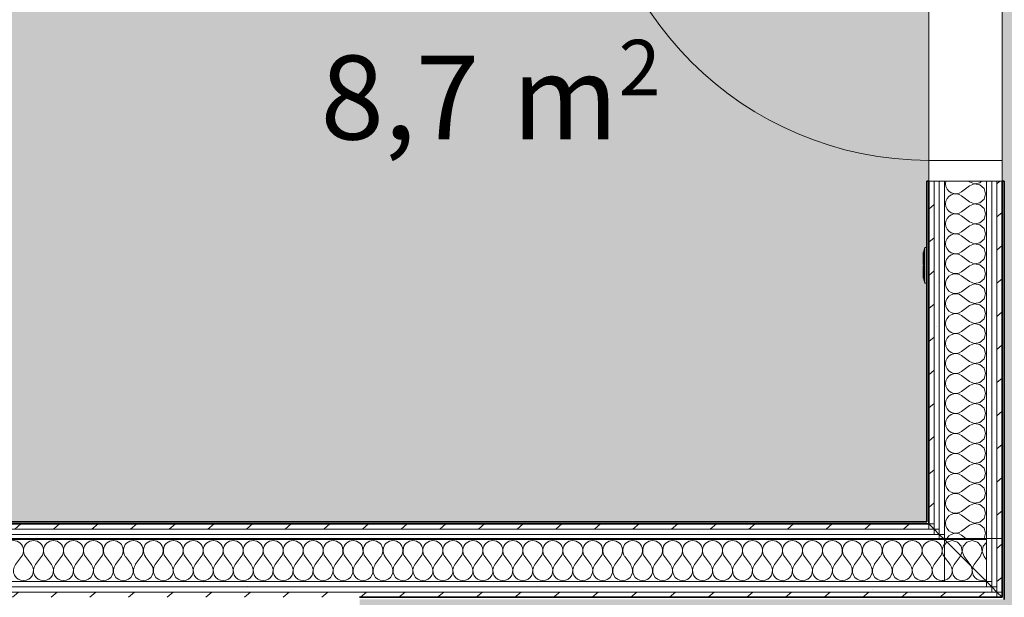
# Model space of a CAD drawing. Units: millimetres. Extents: x -2534 to 48816, y -10621 to 45709.
# Drawn here: x 24796 to 27144, y 13125 to 14502 of the extents above; entities that cross this region are included whole.
import ezdxf

# ---------------------------------------------------------------- set-up
doc = ezdxf.new("R2010")
doc.units = ezdxf.units.MM
for name, color, linetype, lineweight in [('0-1', 7, 'Continuous', 5), ('_KUU_pindala_tekst', 7, 'Continuous', 9), ('_KUU_seinad_sise', 7, 'Continuous', 9), ('A-DOOR', 7, 'Continuous', 9), ('A-DOOR-FRAM', 7, 'Continuous', 18), ('A-FLOR', 7, 'Continuous', 9), ('A-WALL-2', 7, 'Continuous', 35), ('AR-5-02 2_ KORRUSE PLAAN_dwg-1', 7, 'Continuous', 9), ('E-ELEC-FIXT', 7, 'Continuous', 9)]:
    doc.layers.add(name, color=color, linetype=linetype, lineweight=lineweight)
for name, color, linetype, lineweight, true_color in [('0-2', 7, 'Continuous', 9, 0x767676), ('_KUU_seinad_sise-1', 7, 'Continuous', 9, 0x666666), ('_KUU_seinad_sise-2', 7, 'Continuous', 9, 0x260000), ('A-FLOR-PATT-1', 7, 'Continuous', 9, 0x8cb08a), ('A-FLOR-PATT-2', 7, 'Continuous', 9, 0xa3a3a3)]:
    doc.layers.add(name, color=color, linetype=linetype, lineweight=lineweight, true_color=true_color)
doc.styles.add('Arial', font='arial.ttf', dxfattribs={"height": 200})
doc.styles.add('Arial_5', font='arial.ttf', dxfattribs={"height": 132})
pattern_1 = [(40.635, (21710.305, 85444.325), (-48.84284, 56.91552), [0, -75])]
pattern_2 = [(40.635, (21710.305, 85444.325), (-39.074274, 45.53242), [])]

# ---------------------------------------------------------------- blocks, each defined once
blk = doc.blocks.new('Direct Shape - HVM_PP_EL2210-V202-2_ KORRUS VIIMISTLUSPLAAN')
at = {"layer": 'E-ELEC-FIXT'}
for p, q in [((42.5, 0), (-42.5, 0)), ((42.5, -4.1), (42.5, 0)), ((-42.5, 0), (-42.5, -4.1)), ((-42.5, -4.1), (42.5, -4.1)), ((-42.5, -4.1), (-34.6, -6.6)), ((-34.6, -6.6), (34.6, -6.6)), ((-30.6, -6.6), (-30.6, -8.6)), ((-30.6, -8.6), (-1.7, -8.6)), ((-1.7, -6.6), (-1.7, -8.6)), ((1.7, -6.6), (1.7, -8.6)), ((30.6, -8.6), (1.7, -8.6)), ((30.6, -6.6), (30.6, -8.6)), ((34.6, -6.6), (42.5, -4.1))]:
    blk.add_line(p, q, dxfattribs=at)
blk = doc.blocks.new('Direct Shape - LiikumisandSurunupplüliti ja DALI andurur süv seinas-1202456-2_ KORRUS VIIMISTLUSPLAAN')
at = {"rotation": 270}
blk.add_blockref('Direct Shape - HVM_PP_EL2210-V202-2_ KORRUS VIIMISTLUSPLAAN', (0, 0), dxfattribs=at)
blk = doc.blocks.new('HVM_PP_EL2210_ifc-1-2_ KORRUS VIIMISTLUSPLAAN')
at = {"layer": 'E-ELEC-FIXT'}
blk.add_blockref('Direct Shape - LiikumisandSurunupplüliti ja DALI andurur süv seinas-1202456-2_ KORRUS VIIMISTLUSPLAAN', (26958.9, 13917), dxfattribs=at)
blk = doc.blocks.new('Direct Shape - CPN-141-1200744-2_ KORRUS VIIMISTLUSPLAAN')
at = {"layer": 'A-FLOR'}
for p, q in [((4331.5, 2360), (180, 2360)), ((4431.5, 2360), (4331.5, 2360)), ((4444, 2360), (4431.5, 2360)), ((4456.5, 2360), (4444, 2360)), ((4469, 2360), (4456.5, 2360))]:
    blk.add_line(p, q, dxfattribs=at)
blk = doc.blocks.new('Direct Shape - CPN-140-1201165-2_ KORRUS VIIMISTLUSPLAAN')
at = {"layer": 'A-FLOR'}
for p, q in [((4331.5, 60), (180, 60)), ((4431.5, 60), (4331.5, 60)), ((4444, 60), (4431.5, 60)), ((4456.5, 60), (4444, 60)), ((4469, 60), (4456.5, 60))]:
    blk.add_line(p, q, dxfattribs=at)
blk = doc.blocks.new('HVM_PP_EK2110_ifc_RVT-1-2_ KORRUS VIIMISTLUSPLAAN')
at = {"layer": 'A-FLOR'}
for name, p in [('Direct Shape - CPN-140-1201165-2_ KORRUS VIIMISTLUSPLAAN', (22670, 13205)), ('Direct Shape - CPN-141-1200744-2_ KORRUS VIIMISTLUSPLAAN', (22670, 10905))]:
    blk.add_blockref(name, p, dxfattribs=at)
blk = doc.blocks.new('Pink_Siseuks - Ühepoolne laminaatuks-57395801-2_ KORRUS VIIMISTLUSPLAAN')
at = {"layer": 'A-DOOR'}
blk.add_arc((400, 77.5), 800, 90, 180, dxfattribs=at)
at = {"layer": 'A-DOOR-FRAM'}
for p, q in [((400, 77.5), (400, 877.5)), ((-400, 77.5), (-450, 77.5)), ((-450, 77.5), (-450, -97.5)), ((-400, 77.5), (-400, -97.5)), ((400, 77.5), (400, -97.5)), ((400, 77.5), (450, 77.5)), ((450, 77.5), (450, -97.5)), ((-450, -97.5), (-400, -97.5)), ((450, -97.5), (400, -97.5))]:
    blk.add_line(p, q, dxfattribs=at)
blk = doc.blocks.new('AR-5-02 2_ KORRUSE PLAAN_dwg__X73-58454646-2_ KORRUS VIIMISTLUSPLAAN')
at = {"layer": '_KUU_seinad_sise-1'}
blk.add_line((27098.1, 13165.9), (27101.5, 13167.4), dxfattribs=at)
at = {"layer": '_KUU_seinad_sise-1', "flags": 128}
for points in [[(27039.7, 13224.3), (27043.5, 13234.2), (27041.1, 13247), (27032.3, 13256.6), (27019.8, 13260.1), (27007.4, 13256.6)], [(27064.7, 13199.3), (27062.7, 13203), (27048.4, 13222), (27043.7, 13234.2), (27046.2, 13247), (27054.9, 13256.6), (27067.4, 13260.1), (27080, 13256.6), (27088.7, 13247), (27091.2, 13234.2), (27086.5, 13222), (27072.2, 13203), (27069, 13197.2), (27068.6, 13195.4)], [(27101.5, 13255.4), (27093.8, 13247), (27091.4, 13234.2), (27096, 13222), (27101.5, 13214.7)]]:
    blk.add_lwpolyline(points, dxfattribs=at)
blk = doc.blocks.new('AR-5-02 2_ KORRUSE PLAAN_dwg__X74-58454647-2_ KORRUS VIIMISTLUSPLAAN')
at = {"layer": '_KUU_seinad_sise-1', "flags": 128}
for points in [[(27007.4, 13256.6), (27007.3, 13256.6), (27001.5, 13250.2)], [(27001.5, 13165.6), (27002.5, 13165.8), (27008.5, 13168.4), (27013.6, 13172.6), (27017.3, 13178), (27019.4, 13184.3), (27019.7, 13190.8), (27018.2, 13197.2), (27015.1, 13203), (27001.5, 13221.1)], [(27039.7, 13224.3), (27038.9, 13222), (27024.6, 13203), (27021.4, 13197.2), (27019.9, 13190.8), (27020.2, 13184.3), (27022.3, 13178), (27026.1, 13172.6), (27031.1, 13168.4), (27037.1, 13165.8), (27043.6, 13164.9), (27050.1, 13165.8), (27056.2, 13168.4), (27061.2, 13172.6), (27064.9, 13178), (27067, 13184.3), (27067.4, 13190.8), (27065.9, 13197.2), (27064.7, 13199.3)], [(27068.6, 13195.4), (27067.5, 13190.8), (27067.9, 13184.3), (27070, 13178), (27073.7, 13172.6), (27078.7, 13168.4), (27084.8, 13165.8), (27091.3, 13164.9), (27097.8, 13165.8), (27098.1, 13165.9)]]:
    blk.add_lwpolyline(points, dxfattribs=at)
blk = doc.blocks.new('AR-5-02 2_ KORRUSE PLAAN_dwg__X75-58454648-2_ KORRUS VIIMISTLUSPLAAN')
at = {"layer": '_KUU_seinad_sise-1'}
for p, q in [((24800.8, 13222), (24786.5, 13203)), ((24810.3, 13222), (24824.6, 13203)), ((24848.4, 13222), (24834.1, 13203)), ((24857.9, 13222), (24872.2, 13203)), ((24896, 13222), (24881.7, 13203)), ((24905.5, 13222), (24919.8, 13203)), ((24943.6, 13222), (24929.4, 13203)), ((24953.2, 13222), (24967.4, 13203)), ((24991.3, 13222), (24977, 13203)), ((25000.8, 13222), (25015.1, 13203)), ((25038.9, 13222), (25024.6, 13203)), ((25048.4, 13222), (25062.7, 13203)), ((25086.5, 13222), (25072.2, 13203)), ((25096, 13222), (25110.3, 13203)), ((25134.1, 13222), (25119.8, 13203)), ((25143.6, 13222), (25157.9, 13203)), ((25181.7, 13222), (25167.4, 13203)), ((25191.3, 13222), (25205.5, 13203)), ((25229.4, 13222), (25215.1, 13203)), ((25238.9, 13222), (25253.2, 13203)), ((25277, 13222), (25262.7, 13203)), ((25286.5, 13222), (25300.8, 13203)), ((25324.6, 13222), (25310.3, 13203)), ((25334.1, 13222), (25348.4, 13203)), ((25372.2, 13222), (25357.9, 13203)), ((25381.7, 13222), (25396, 13203)), ((25419.8, 13222), (25405.5, 13203)), ((25429.4, 13222), (25443.6, 13203)), ((25467.4, 13222), (25453.2, 13203)), ((25477, 13222), (25491.3, 13203)), ((25515.1, 13222), (25500.8, 13203)), ((25524.6, 13222), (25538.9, 13203)), ((25562.7, 13222), (25548.4, 13203)), ((25572.2, 13222), (25586.5, 13203)), ((25610.3, 13222), (25596, 13203)), ((25619.8, 13222), (25634.1, 13203)), ((25657.9, 13222), (25643.6, 13203)), ((25667.4, 13222), (25681.7, 13203)), ((25705.5, 13222), (25691.3, 13203)), ((25715.1, 13222), (25729.4, 13203)), ((25753.2, 13222), (25738.9, 13203)), ((25762.7, 13222), (25777, 13203)), ((25800.8, 13222), (25786.5, 13203)), ((25810.3, 13222), (25824.6, 13203)), ((25848.4, 13222), (25834.1, 13203)), ((25857.9, 13222), (25872.2, 13203)), ((25896, 13222), (25881.7, 13203)), ((25905.5, 13222), (25919.8, 13203)), ((25943.6, 13222), (25929.4, 13203)), ((25953.2, 13222), (25967.4, 13203)), ((25991.3, 13222), (25977, 13203)), ((26000.8, 13222), (26015.1, 13203)), ((26038.9, 13222), (26024.6, 13203)), ((26048.4, 13222), (26062.7, 13203)), ((26086.5, 13222), (26072.2, 13203)), ((26096, 13222), (26110.3, 13203)), ((26134.1, 13222), (26119.8, 13203)), ((26143.6, 13222), (26157.9, 13203)), ((26181.7, 13222), (26167.4, 13203)), ((26191.3, 13222), (26205.5, 13203)), ((26229.4, 13222), (26215.1, 13203)), ((26238.9, 13222), (26253.2, 13203)), ((26277, 13222), (26262.7, 13203)), ((26286.5, 13222), (26300.8, 13203)), ((26324.6, 13222), (26310.3, 13203)), ((26334.1, 13222), (26348.4, 13203)), ((26372.2, 13222), (26357.9, 13203)), ((26381.7, 13222), (26396, 13203)), ((26419.8, 13222), (26405.5, 13203)), ((26429.4, 13222), (26443.6, 13203)), ((26467.4, 13222), (26453.2, 13203)), ((26477, 13222), (26491.3, 13203)), ((26515.1, 13222), (26500.8, 13203)), ((26524.6, 13222), (26538.9, 13203)), ((26562.7, 13222), (26548.4, 13203)), ((26572.2, 13222), (26586.5, 13203)), ((26610.3, 13222), (26596, 13203)), ((26619.8, 13222), (26634.1, 13203)), ((26657.9, 13222), (26643.6, 13203)), ((26667.4, 13222), (26681.7, 13203)), ((26705.5, 13222), (26691.3, 13203)), ((26715.1, 13222), (26729.4, 13203)), ((26753.2, 13222), (26738.9, 13203)), ((26762.7, 13222), (26777, 13203)), ((26800.8, 13222), (26786.5, 13203)), ((26810.3, 13222), (26824.6, 13203)), ((26848.4, 13222), (26834.1, 13203)), ((26857.9, 13222), (26872.2, 13203)), ((26896, 13222), (26881.7, 13203)), ((26905.5, 13222), (26919.8, 13203)), ((26943.6, 13222), (26929.4, 13203)), ((26953.2, 13222), (26967.4, 13203)), ((26991.3, 13222), (26977, 13203)), ((27000.8, 13222), (27001.5, 13221.1))]:
    blk.add_line(p, q, dxfattribs=at)
for centre, start, end in [((24781.7, 13236.3), 323.1301, 216.8699), ((24829.4, 13236.3), 323.1301, 216.8699), ((24877, 13236.3), 323.1301, 216.8699), ((24924.6, 13236.3), 323.1301, 216.8699), ((24972.2, 13236.3), 323.1301, 216.8699), ((25019.8, 13236.3), 323.1301, 216.8699), ((25067.4, 13236.3), 323.1301, 216.8699), ((25115.1, 13236.3), 323.1301, 216.8699), ((25162.7, 13236.3), 323.1301, 216.8699), ((25210.3, 13236.3), 323.1301, 216.8699), ((25257.9, 13236.3), 323.1301, 216.8699), ((25305.5, 13236.3), 323.1301, 216.8699), ((25353.2, 13236.3), 323.1301, 216.8699), ((25400.8, 13236.3), 323.1301, 216.8699), ((25448.4, 13236.3), 323.1301, 216.8699), ((25496, 13236.3), 323.1301, 216.8699), ((25543.6, 13236.3), 323.1301, 216.8699), ((25591.3, 13236.3), 323.1301, 216.8699), ((25638.9, 13236.3), 323.1301, 216.8699), ((25686.5, 13236.3), 323.1301, 216.8699), ((25734.1, 13236.3), 323.1301, 216.8699), ((25781.7, 13236.3), 323.1301, 216.8699), ((25829.4, 13236.3), 323.1301, 216.8699), ((25877, 13236.3), 323.1301, 216.8699), ((25924.6, 13236.3), 323.1301, 216.8699), ((25972.2, 13236.3), 323.1301, 216.8699), ((26019.8, 13236.3), 323.1301, 216.8699), ((26067.4, 13236.3), 323.1301, 216.8699), ((26115.1, 13236.3), 323.1301, 216.8699), ((26162.7, 13236.3), 323.1301, 216.8699), ((26210.3, 13236.3), 323.1301, 216.8699), ((26257.9, 13236.3), 323.1301, 216.8699), ((26305.5, 13236.3), 323.1301, 216.8699), ((26353.2, 13236.3), 323.1301, 216.8699), ((26400.8, 13236.3), 323.1301, 216.8699), ((26448.4, 13236.3), 323.1301, 216.8699), ((26496, 13236.3), 323.1301, 216.8699), ((26543.6, 13236.3), 323.1301, 216.8699), ((26591.3, 13236.3), 323.1301, 216.8699), ((26638.9, 13236.3), 323.1301, 216.8699), ((26686.5, 13236.3), 323.1301, 216.8699), ((26734.1, 13236.3), 323.1301, 216.8699), ((26781.7, 13236.3), 323.1301, 216.8699), ((26829.4, 13236.3), 323.1301, 216.8699), ((26877, 13236.3), 323.1301, 216.8699), ((26924.6, 13236.3), 323.1301, 216.8699), ((26972.2, 13236.3), 323.1301, 216.8699), ((27019.8, 13236.3), 140.3387, 216.8699), ((24805.5, 13188.7), 143.1301, 270), ((24805.5, 13188.7), 270, 36.8699), ((24853.2, 13188.7), 143.1301, 270), ((24853.2, 13188.7), 270, 36.8699), ((24900.8, 13188.7), 143.1301, 270), ((24900.8, 13188.7), 270, 36.8699), ((24948.4, 13188.7), 143.1301, 270), ((24948.4, 13188.7), 270, 36.8699), ((24996, 13188.7), 143.1301, 270), ((24996, 13188.7), 270, 36.8699), ((25043.6, 13188.7), 143.1301, 270), ((25043.6, 13188.7), 270, 36.8699), ((25091.3, 13188.7), 143.1301, 270), ((25091.3, 13188.7), 270, 36.8699), ((25138.9, 13188.7), 143.1301, 270), ((25138.9, 13188.7), 270, 36.8699), ((25186.5, 13188.7), 143.1301, 270), ((25186.5, 13188.7), 270, 36.8699), ((25234.1, 13188.7), 143.1301, 270), ((25234.1, 13188.7), 270, 36.8699), ((25281.7, 13188.7), 143.1301, 270), ((25281.7, 13188.7), 270, 36.8699), ((25329.4, 13188.7), 143.1301, 270), ((25329.4, 13188.7), 270, 36.8699), ((25377, 13188.7), 143.1301, 270), ((25377, 13188.7), 270, 36.8699), ((25424.6, 13188.7), 143.1301, 270), ((25424.6, 13188.7), 270, 36.8699), ((25472.2, 13188.7), 143.1301, 270), ((25472.2, 13188.7), 270, 36.8699), ((25519.8, 13188.7), 143.1301, 270), ((25519.8, 13188.7), 270, 36.8699), ((25567.4, 13188.7), 143.1301, 270), ((25567.4, 13188.7), 270, 36.8699), ((25615.1, 13188.7), 143.1301, 270), ((25615.1, 13188.7), 270, 36.8699), ((25662.7, 13188.7), 143.1301, 270), ((25662.7, 13188.7), 270, 36.8699), ((25710.3, 13188.7), 143.1301, 270), ((25710.3, 13188.7), 270, 36.8699), ((25757.9, 13188.7), 143.1301, 270), ((25757.9, 13188.7), 270, 36.8699), ((25805.5, 13188.7), 143.1301, 270), ((25805.5, 13188.7), 270, 36.8699), ((25853.2, 13188.7), 143.1301, 270), ((25853.2, 13188.7), 270, 36.8699), ((25900.8, 13188.7), 143.1301, 270), ((25900.8, 13188.7), 270, 36.8699), ((25948.4, 13188.7), 143.1301, 270), ((25948.4, 13188.7), 270, 36.8699), ((25996, 13188.7), 143.1301, 270), ((25996, 13188.7), 270, 36.8699), ((26043.6, 13188.7), 143.1301, 270), ((26043.6, 13188.7), 270, 36.8699), ((26091.3, 13188.7), 143.1301, 270), ((26091.3, 13188.7), 270, 36.8699), ((26138.9, 13188.7), 143.1301, 270), ((26138.9, 13188.7), 270, 36.8699), ((26186.5, 13188.7), 143.1301, 270), ((26186.5, 13188.7), 270, 36.8699), ((26234.1, 13188.7), 143.1301, 270), ((26234.1, 13188.7), 270, 36.8699), ((26281.7, 13188.7), 143.1301, 270), ((26281.7, 13188.7), 270, 36.8699), ((26329.4, 13188.7), 143.1301, 270), ((26329.4, 13188.7), 270, 36.8699), ((26377, 13188.7), 143.1301, 270), ((26377, 13188.7), 270, 36.8699), ((26424.6, 13188.7), 143.1301, 270), ((26424.6, 13188.7), 270, 36.8699), ((26472.2, 13188.7), 143.1301, 270), ((26472.2, 13188.7), 270, 36.8699), ((26519.8, 13188.7), 143.1301, 270), ((26519.8, 13188.7), 270, 36.8699), ((26567.4, 13188.7), 143.1301, 270), ((26567.4, 13188.7), 270, 36.8699), ((26615.1, 13188.7), 143.1301, 270), ((26615.1, 13188.7), 270, 36.8699), ((26662.7, 13188.7), 143.1301, 270), ((26662.7, 13188.7), 270, 36.8699), ((26710.3, 13188.7), 143.1301, 270), ((26710.3, 13188.7), 270, 36.8699), ((26757.9, 13188.7), 143.1301, 270), ((26757.9, 13188.7), 270, 36.8699), ((26805.5, 13188.7), 143.1301, 270), ((26805.5, 13188.7), 270, 36.8699), ((26853.2, 13188.7), 143.1301, 270), ((26853.2, 13188.7), 270, 36.8699), ((26900.8, 13188.7), 143.1301, 270), ((26900.8, 13188.7), 270, 36.8699), ((26948.4, 13188.7), 143.1301, 270), ((26948.4, 13188.7), 270, 36.8699), ((26996, 13188.7), 143.1301, 270), ((26996, 13188.7), 270, 283.3071)]:
    blk.add_arc(centre, 23.8, start, end, dxfattribs=at)
blk = doc.blocks.new('AR-5-02 2_ KORRUSE PLAAN_dwg__X160-58454733-2_ KORRUS VIIMISTLUSPLAAN')
at = {"layer": '_KUU_seinad_sise-1', "flags": 128}
for points in [[(27004.7, 14117), (27003.9, 14111), (27004.8, 14104.5), (27007.4, 14098.5), (27011.6, 14093.4), (27017, 14089.7), (27023.3, 14087.6), (27029.8, 14087.3), (27036.2, 14088.8), (27042, 14091.9), (27061, 14106.2), (27073.2, 14110.9), (27086, 14108.5), (27095.6, 14099.7), (27099.1, 14087.2), (27095.6, 14074.7), (27086, 14065.9), (27073.2, 14063.5), (27061, 14068.1), (27042, 14082.4), (27036.2, 14085.6), (27029.8, 14087.1), (27023.3, 14086.8), (27017, 14084.7), (27011.6, 14080.9), (27007.4, 14075.9), (27004.8, 14069.9), (27003.9, 14063.4), (27004.8, 14056.9), (27007.4, 14050.9), (27011.6, 14045.8), (27017, 14042.1), (27023.3, 14040), (27029.8, 14039.7), (27036.2, 14041.1), (27042, 14044.3), (27061, 14058.6), (27073.2, 14063.3), (27086, 14060.9), (27095.6, 14052.1), (27099.1, 14039.6), (27095.6, 14027), (27086, 14018.3), (27073.2, 14015.8), (27061, 14020.5), (27042, 14034.8), (27036.2, 14038), (27029.8, 14039.5), (27023.3, 14039.1), (27017, 14037), (27011.6, 14033.3), (27007.4, 14028.3), (27004.8, 14022.3), (27003.9, 14015.8), (27004.8, 14009.2), (27007.4, 14003.2), (27011.6, 13998.2), (27017, 13994.5), (27023.3, 13992.4), (27029.8, 13992), (27036.2, 13993.5), (27042, 13996.7)], [(27089.8, 14117), (27086, 14113.5), (27073.2, 14111.1), (27061, 14115.8), (27059.4, 14117)], [(27042, 13996.7), (27061, 14011), (27073.2, 14015.7), (27086, 14013.2), (27095.6, 14004.5), (27099.1, 13991.9), (27095.6, 13979.4), (27086, 13970.6), (27073.2, 13968.2), (27061, 13972.9), (27042, 13987.2), (27036.2, 13990.4), (27029.8, 13991.8), (27023.3, 13991.5), (27017, 13989.4), (27011.6, 13985.7), (27007.4, 13980.7), (27004.8, 13974.6), (27003.9, 13968.1), (27004.8, 13961.6), (27007.4, 13955.6), (27011.6, 13950.6), (27017, 13946.8), (27023.3, 13944.7), (27029.8, 13944.4), (27036.2, 13945.9), (27042, 13949.1)], [(27042, 13949.1), (27061, 13963.4), (27073.2, 13968), (27086, 13965.6), (27095.6, 13956.8), (27099.1, 13944.3), (27095.6, 13931.8), (27086, 13923), (27073.2, 13920.6), (27061, 13925.3), (27042, 13939.6), (27036.2, 13942.7), (27029.8, 13944.2), (27023.3, 13943.9), (27017, 13941.8), (27011.6, 13938.1), (27007.4, 13933), (27004.8, 13927), (27003.9, 13920.5), (27004.8, 13914), (27007.4, 13908), (27011.6, 13902.9), (27017, 13899.2), (27023.3, 13897.1), (27029.8, 13896.8), (27036.2, 13898.3), (27042, 13901.5)], [(27042, 13901.5), (27061, 13915.8), (27073.2, 13920.4), (27086, 13918), (27095.6, 13909.2), (27099.1, 13896.7), (27095.6, 13884.2), (27086, 13875.4), (27073.2, 13873), (27061, 13877.7), (27042, 13891.9), (27036.2, 13895.1), (27029.8, 13896.6), (27023.3, 13896.3), (27017, 13894.2), (27011.6, 13890.5), (27007.4, 13885.4), (27004.8, 13879.4), (27003.9, 13872.9), (27004.8, 13866.4), (27007.4, 13860.4), (27011.6, 13855.3), (27017, 13851.6), (27023.3, 13849.5), (27029.8, 13849.2), (27036.2, 13850.7), (27042, 13853.8)], [(27042, 13853.8), (27061, 13868.1), (27073.2, 13872.8), (27086, 13870.4), (27095.6, 13861.6), (27099.1, 13849.1), (27095.6, 13836.6), (27086, 13827.8), (27073.2, 13825.4), (27061, 13830), (27042, 13844.3), (27036.2, 13847.5), (27029.8, 13849), (27023.3, 13848.7), (27017, 13846.6), (27011.6, 13842.9), (27007.4, 13837.8), (27004.8, 13831.8), (27003.9, 13825.3), (27004.8, 13818.8), (27007.4, 13812.8), (27011.6, 13807.7), (27017, 13804), (27023.3, 13801.9), (27029.8, 13801.6), (27036.2, 13803.1), (27042, 13806.2), (27061, 13820.5), (27073.2, 13825.2), (27086, 13822.8), (27095.6, 13814), (27099.1, 13801.5), (27095.6, 13788.9), (27086, 13780.2), (27073.2, 13777.8), (27061, 13782.4), (27042, 13796.7), (27036.2, 13799.9), (27029.8, 13801.4), (27023.3, 13801.1), (27017, 13799), (27011.6, 13795.2), (27007.4, 13790.2), (27004.8, 13784.2), (27003.9, 13777.7), (27004.8, 13771.2), (27007.4, 13765.1), (27011.6, 13760.1), (27017, 13756.4), (27023.3, 13754.3), (27029.8, 13753.9), (27036.2, 13755.4), (27042, 13758.6)], [(27042, 13758.6), (27061, 13772.9), (27073.2, 13777.6), (27086, 13775.1), (27095.6, 13766.4), (27099.1, 13753.8), (27095.6, 13741.3), (27086, 13732.6), (27073.2, 13730.1), (27061, 13734.8), (27042, 13749.1), (27036.2, 13752.3), (27029.8, 13753.8), (27023.3, 13753.4), (27017, 13751.3), (27011.6, 13747.6), (27007.4, 13742.6), (27004.8, 13736.5), (27003.9, 13730), (27004.8, 13723.5), (27007.4, 13717.5), (27011.6, 13712.5), (27017, 13708.7), (27023.3, 13706.6), (27029.8, 13706.3), (27036.2, 13707.8), (27042, 13711)], [(27042, 13711), (27061, 13725.3), (27073.2, 13729.9), (27086, 13727.5), (27095.6, 13718.7), (27099.1, 13706.2), (27095.6, 13693.7), (27086, 13684.9), (27073.2, 13682.5), (27061, 13687.2), (27042, 13701.5), (27036.2, 13704.6), (27029.8, 13706.1), (27023.3, 13705.8), (27017, 13703.7), (27011.6, 13700), (27007.4, 13694.9), (27004.8, 13688.9), (27003.9, 13682.4), (27004.8, 13675.9), (27007.4, 13669.9), (27011.6, 13664.8), (27017, 13661.1), (27023.3, 13659), (27029.8, 13658.7), (27036.2, 13660.2), (27042, 13663.4)], [(27042, 13663.4), (27061, 13677.7), (27073.2, 13682.3), (27086, 13679.9), (27095.6, 13671.1), (27099.1, 13658.6), (27095.6, 13646.1), (27086, 13637.3), (27073.2, 13634.9), (27061, 13639.6), (27042, 13653.8), (27036.2, 13657), (27029.8, 13658.5), (27023.3, 13658.2), (27017, 13656.1), (27011.6, 13652.4), (27007.4, 13647.3), (27004.8, 13641.3), (27003.9, 13634.8), (27004.8, 13628.3), (27007.4, 13622.3), (27011.6, 13617.2), (27017, 13613.5), (27023.3, 13611.4), (27029.8, 13611.1), (27036.2, 13612.6), (27042, 13615.8)], [(27042, 13615.8), (27061, 13630), (27073.2, 13634.7), (27086, 13632.3), (27095.6, 13623.5), (27099.1, 13611), (27095.6, 13598.5), (27086, 13589.7), (27073.2, 13587.3), (27061, 13591.9), (27042, 13606.2), (27036.2, 13609.4), (27029.8, 13610.9), (27023.3, 13610.6), (27017, 13608.5), (27011.6, 13604.8), (27007.4, 13599.7), (27004.8, 13593.7), (27003.9, 13587.2), (27004.8, 13580.7), (27007.4, 13574.7), (27011.6, 13569.6), (27017, 13565.9), (27023.3, 13563.8), (27029.8, 13563.5), (27036.2, 13565), (27042, 13568.1)], [(27042, 13568.1), (27061, 13582.4), (27073.2, 13587.1), (27086, 13584.7), (27095.6, 13575.9), (27099.1, 13563.4), (27095.6, 13550.9), (27086, 13542.1), (27073.2, 13539.7), (27061, 13544.3), (27042, 13558.6), (27036.2, 13561.8), (27029.8, 13563.3), (27023.3, 13563), (27017, 13560.9), (27011.6, 13557.1), (27007.4, 13552.1), (27004.8, 13546.1), (27003.9, 13539.6), (27004.8, 13533.1), (27007.4, 13527), (27011.6, 13522), (27017, 13518.3), (27023.3, 13516.2), (27029.8, 13515.8), (27036.2, 13517.3), (27042, 13520.5)], [(27042, 13520.5), (27061, 13534.8), (27073.2, 13539.5), (27086, 13537), (27095.6, 13528.3), (27099.1, 13515.8), (27095.6, 13503.2), (27086, 13494.5), (27073.2, 13492), (27061, 13496.7), (27042, 13511), (27036.2, 13514.2), (27029.8, 13515.7), (27023.3, 13515.3), (27017, 13513.2), (27011.6, 13509.5), (27007.4, 13504.5), (27004.8, 13498.4), (27003.9, 13491.9), (27004.8, 13485.4), (27007.4, 13479.4), (27011.6, 13474.4), (27017, 13470.6), (27023.3, 13468.5), (27029.8, 13468.2), (27036.2, 13469.7), (27042, 13472.9), (27061, 13487.2), (27073.2, 13491.8), (27086, 13489.4), (27095.6, 13480.7), (27099.1, 13468.1), (27095.6, 13455.6), (27086, 13446.8), (27073.2, 13444.4), (27061, 13449.1), (27042, 13463.4), (27036.2, 13466.6), (27029.8, 13468), (27023.3, 13467.7), (27017, 13465.6), (27011.6, 13461.9), (27007.4, 13456.8), (27004.8, 13450.8), (27003.9, 13444.3), (27004.8, 13437.8), (27007.4, 13431.8), (27011.6, 13426.7), (27017, 13423), (27023.3, 13420.9), (27029.8, 13420.6), (27036.2, 13422.1), (27042, 13425.3)], [(27042, 13425.3), (27061, 13439.6), (27073.2, 13444.2), (27086, 13441.8), (27095.6, 13433), (27099.1, 13420.5), (27095.6, 13408), (27086, 13399.2), (27073.2, 13396.8), (27061, 13401.5), (27042, 13415.8), (27036.2, 13418.9), (27029.8, 13420.4), (27023.3, 13420.1), (27017, 13418), (27011.6, 13414.3), (27007.4, 13409.2), (27004.8, 13403.2), (27003.9, 13396.7), (27004.8, 13390.2), (27007.4, 13384.2), (27011.6, 13379.1), (27017, 13375.4), (27023.3, 13373.3), (27029.8, 13373), (27036.2, 13374.5), (27042, 13377.7), (27061, 13391.9), (27073.2, 13396.6), (27086, 13394.2), (27095.6, 13385.4), (27099.1, 13372.9), (27095.6, 13360.4), (27086, 13351.6), (27073.2, 13349.2), (27061, 13353.8), (27042, 13368.1), (27036.2, 13371.3), (27029.8, 13372.8), (27023.3, 13372.5), (27017, 13370.4), (27011.6, 13366.7), (27007.4, 13361.6), (27004.8, 13355.6), (27003.9, 13349.1), (27004.8, 13342.6), (27007.4, 13336.6), (27011.6, 13331.5), (27017, 13327.8), (27023.3, 13325.7), (27029.8, 13325.4), (27036.2, 13326.9), (27042, 13330)], [(27042, 13330), (27061, 13344.3), (27073.2, 13349), (27086, 13346.6), (27095.6, 13337.8), (27099.1, 13325.3), (27095.6, 13312.8), (27086, 13304), (27073.2, 13301.6), (27061, 13306.2), (27042, 13320.5), (27036.2, 13323.7), (27029.8, 13325.2), (27023.3, 13324.9), (27017, 13322.8), (27011.6, 13319), (27007.4, 13314), (27004.8, 13308), (27003.9, 13301.5), (27004.8, 13295), (27007.4, 13288.9), (27011.6, 13283.9), (27017, 13280.2), (27023.3, 13278.1), (27029.8, 13277.8), (27036.2, 13279.2), (27042, 13282.4)], [(27092.7, 13262.5), (27095.6, 13265.1), (27099.1, 13277.7), (27095.6, 13290.2), (27086, 13299), (27073.2, 13301.4), (27061, 13296.7), (27042, 13282.4)], [(27055.8, 13262.5), (27042, 13272.9), (27036.2, 13276.1), (27029.8, 13277.6), (27023.3, 13277.2), (27017, 13275.1), (27011.6, 13271.4), (27007.4, 13266.4), (27005.7, 13262.5)]]:
    blk.add_lwpolyline(points, dxfattribs=at)
blk = doc.blocks.new('AR-5-02 2_ KORRUSE PLAAN_dwg-12281537-2_ KORRUS VIIMISTLUSPLAAN')
at = {"layer": '_KUU_seinad_sise-1'}
h = blk.add_hatch(dxfattribs=at)
h.set_pattern_fill('FP_7', color=256, style=0, pattern_type=2)
h.set_pattern_definition(pattern_2)
h.paths.add_polyline_path([(26964, 13300), (26976.5, 13300), (26976.5, 14117), (26964, 14117), (26964, 13305)])
h = blk.add_hatch(dxfattribs=at)
h.set_pattern_fill('FP_7', color=256, style=0, pattern_type=2)
h.set_pattern_definition(pattern_2)
h.paths.add_polyline_path([(27139, 13137.5), (27139, 14117), (27126.5, 14117), (27126.5, 13137.5)])
h = blk.add_hatch(dxfattribs=at)
h.set_pattern_fill('FP_7', color=256, style=0, pattern_type=2)
h.set_pattern_definition(pattern_2)
h.paths.add_polyline_path([(22855, 13287.5), (26964, 13287.5), (26964, 13300), (22850, 13300), (22850, 13287.5)])
h = blk.add_hatch(dxfattribs=at)
h.set_pattern_fill('FP_7', color=256, style=0, pattern_type=2)
h.set_pattern_definition(pattern_2)
h.paths.add_polyline_path([(24207, 13125), (27126.5, 13125), (27126.5, 13137.5), (22850, 13137.5), (22850, 13125), (24055, 13125)])
at = {"layer": '_KUU_seinad_sise-2'}
h = blk.add_hatch(dxfattribs=at)
h.set_pattern_fill('FP_9', color=256, style=0, pattern_type=2)
h.set_pattern_definition(pattern_1)
h.paths.add_polyline_path([(26976.5, 13287.5), (26989, 13287.5), (26989, 14117), (26976.5, 14117), (26976.5, 13300)])
h = blk.add_hatch(dxfattribs=at)
h.set_pattern_fill('FP_9', color=256, style=0, pattern_type=2)
h.set_pattern_definition(pattern_1)
h.paths.add_polyline_path([(27001.5, 13275), (27001.5, 14117), (26989, 14117), (26989, 13275)])
h = blk.add_hatch(dxfattribs=at)
h.set_pattern_fill('FP_9', color=256, style=0, pattern_type=2)
h.set_pattern_definition(pattern_1)
h.paths.add_polyline_path([(27101.5, 13162.5), (27114, 13162.5), (27114, 14117), (27101.5, 14117), (27101.5, 13265)])
h = blk.add_hatch(dxfattribs=at)
h.set_pattern_fill('FP_9', color=256, style=0, pattern_type=2)
h.set_pattern_definition(pattern_1)
h.paths.add_polyline_path([(27126.5, 13150), (27126.5, 14117), (27114, 14117), (27114, 13150)])
h = blk.add_hatch(dxfattribs=at)
h.set_pattern_fill('FP_9', color=256, style=0, pattern_type=2)
h.set_pattern_definition(pattern_1)
h.paths.add_polyline_path([(24055, 13275), (26976.5, 13275), (26976.5, 13287.5), (22850, 13287.5), (22850, 13275)])
h = blk.add_hatch(dxfattribs=at)
h.set_pattern_fill('FP_9', color=256, style=0, pattern_type=2)
h.set_pattern_definition(pattern_1)
h.paths.add_polyline_path([(22850, 13262.5), (26989, 13262.5), (26989, 13275), (22850, 13275), (22850, 13265)])
h = blk.add_hatch(dxfattribs=at)
h.set_pattern_fill('FP_9', color=256, style=0, pattern_type=2)
h.set_pattern_definition(pattern_1)
h.paths.add_polyline_path([(24055, 13150), (27101.5, 13150), (27101.5, 13162.5), (22850, 13162.5), (22850, 13150)])
h = blk.add_hatch(dxfattribs=at)
h.set_pattern_fill('FP_9', color=256, style=0, pattern_type=2)
h.set_pattern_definition(pattern_1)
h.paths.add_polyline_path([(24207, 13137.5), (27114, 13137.5), (27114, 13150), (22850, 13150), (22850, 13137.5), (24055, 13137.5)])
at = {"layer": '0-2'}
blk.add_line((27126.5, 13125), (27126.5, 13137.5), dxfattribs=at)
at = {"layer": '0-2', "flags": 128}
for points in [[(26976.5, 13287.5), (26976.5, 14117), (26989, 14117), (26989, 13287.5), (26976.5, 13287.5), (26989, 13275), (26989, 13287.5), (26976.5, 13287.5), (26976.5, 13275), (26989, 13275), (26976.5, 13287.5), (22850, 13287.5)], [(26989, 13275), (26989, 14117), (27001.5, 14117), (27001.5, 13275), (26989, 13275), (27001.5, 13262.5), (27001.5, 13275), (26989, 13275), (26989, 13262.5), (27001.5, 13262.5), (26989, 13275), (22850, 13275)], [(27101.5, 13162.5), (27101.5, 14117), (27114, 14117), (27114, 13162.5), (27101.5, 13162.5), (27101.5, 13150), (27114, 13150), (27101.5, 13162.5), (22850, 13162.5)], [(26964, 13300), (26976.5, 13300), (26976.5, 14117), (26964, 14117)], [(27001.5, 13262.5), (27101.5, 13162.5), (27001.5, 13162.5), (27001.5, 13262.5), (27101.5, 13162.5), (27101.5, 13262.5), (27001.5, 13262.5), (27101.5, 13262.5), (27101.5, 14117), (27001.5, 14117), (27001.5, 13262.5)], [(27114, 13150), (27114, 14117), (27126.5, 14117), (27126.5, 13150), (27114, 13150), (27126.5, 13137.5), (27114, 13137.5), (27114, 13150), (27126.5, 13150), (27126.5, 13137.5), (27139, 13125)], [(27126.5, 13137.5), (27126.5, 14117), (27139, 14117)], [(22850, 13287.5), (26964, 13287.5), (26964, 13300)], [(22850, 13275), (26976.5, 13275), (26976.5, 13287.5)], [(26964, 13300), (26964, 13287.5), (26976.5, 13287.5), (26964, 13300)], [(22850, 13262.5), (26989, 13262.5), (26989, 13275)], [(22850, 13162.5), (27001.5, 13162.5), (27001.5, 13262.5), (22850, 13262.5)], [(22850, 13150), (27101.5, 13150), (27101.5, 13162.5)], [(22850, 13137.5), (27114, 13137.5), (27114, 13150), (22850, 13150)], [(27139, 13137.5), (27126.5, 13137.5), (27114, 13150)], [(27139, 13125), (27126.5, 13137.5), (22850, 13137.5)], [(27139, 13137.5), (27126.5, 13137.5), (27126.5, 13125)]]:
    blk.add_lwpolyline(points, dxfattribs=at)
for points in [[(26964, 13300), (26976.5, 13287.5), (26976.5, 13300)], [(27114, 13162.5), (27101.5, 13162.5), (27114, 13150)]]:
    blk.add_lwpolyline(points, close=True, dxfattribs=at)
at = {"layer": '_KUU_seinad_sise'}
blk.add_line((27126.5, 14117), (27139, 14117), dxfattribs=at)
at = {"layer": '_KUU_seinad_sise', "flags": 128}
for points in [[(26976.5, 14117), (26989, 14117), (26989, 13275), (22850, 13275)], [(22850, 13150), (27101.5, 13150), (27114, 13150), (27114, 13162.5), (27114, 14117), (27101.5, 14117)], [(26964, 14117), (26976.5, 14117), (26976.5, 13300)], [(26989, 14117), (27001.5, 14117), (27001.5, 13275)], [(27101.5, 13262.5), (27101.5, 14117), (27001.5, 14117)], [(27126.5, 13150), (27126.5, 14117), (27114, 14117)], [(22850, 13287.5), (26976.5, 13287.5), (26976.5, 13300), (26976.5, 13287.5)], [(22850, 13262.5), (27001.5, 13262.5), (27001.5, 13275), (27001.5, 13262.5)], [(22850, 13162.5), (27001.5, 13162.5), (27101.5, 13162.5), (27101.5, 13262.5), (27101.5, 13162.5)], [(22850, 13137.5), (27114, 13137.5), (27126.5, 13137.5), (27126.5, 13150), (27126.5, 13137.5)]]:
    blk.add_lwpolyline(points, dxfattribs=at)
for name in ['AR-5-02 2_ KORRUSE PLAAN_dwg__X160-58454733-2_ KORRUS VIIMISTLUSPLAAN', 'AR-5-02 2_ KORRUSE PLAAN_dwg__X75-58454648-2_ KORRUS VIIMISTLUSPLAAN', 'AR-5-02 2_ KORRUSE PLAAN_dwg__X74-58454647-2_ KORRUS VIIMISTLUSPLAAN', 'AR-5-02 2_ KORRUSE PLAAN_dwg__X73-58454646-2_ KORRUS VIIMISTLUSPLAAN']:
    blk.add_blockref(name, (0, 0))
at = {"layer": '_KUU_pindala_tekst', "attachment_point": 1, "line_spacing_factor": 0.941778}
for s, insert, char_height, width, style in [('\\fArial|b0|i0|c186|p34|;2', (26224.6, 14454.4), 132, 122.82, 'Arial_5'), ('8,7', (25513.7, 14416.9), 200, 465.219, 'Arial'), (' m', (25909.2, 14416.9), 200, 369.727, 'Arial')]:
    blk.add_mtext(s, dxfattribs=dict(at, insert=insert, char_height=char_height, width=width, style=style))

msp = doc.modelspace()

# ---------------------------------------------------------------- hatches: boundary and pattern name
at = {"layer": 'A-FLOR-PATT-1'}
h = msp.add_hatch(color=256, dxfattribs=at)
h.paths.add_polyline_path([(24055, 13305), (26959, 13305), (26959, 14117), (26964, 14117), (26964, 15017), (26959, 15017), (26959, 15407.5), (22855, 15407.5), (22855, 13305)])
h.paths.add_polyline_path([(26952.3, 13882.4), (26952.3, 13886.4), (26950.3, 13886.4), (26950.3, 13915.3), (26952.3, 13915.3), (26952.3, 13918.7), (26950.3, 13918.7), (26950.3, 13947.6), (26952.3, 13947.6), (26952.3, 13951.6), (26954.8, 13959.5), (26958.9, 13959.5), (26958.9, 13874.5), (26954.8, 13874.5)])
at = {"layer": 'A-FLOR-PATT-2'}
h = msp.add_hatch(dxfattribs=at)
h.set_pattern_fill('FP_1', color=256, style=0, pattern_type=2)
h.set_pattern_definition([(50, (0, 0), (728.7365, -63.756), [76.2, -838.2]), (355, (0, 0), (-140.972, 764.228), [60.96, -670.56]), (100.451, (60.7, -5.3), (587.77, 700.467), [64.76, -712.36]), (46.184, (0, 203.2), (1084.316, -168.171), [114.3, -1257.3]), (96.636, (90.4, 189.2), (949.61, 989.71), [97.14, -1068.54]), (351.184, (0, 203.2), (949.62, 989.7), [91.44, -1005.84]), (21, (101.6, 152.4), (606.458, -409.0606), [76.2, -838.2]), (326, (101.6, 152.4), (247.208, 736.753), [60.96, -670.56]), (71.451, (152.14, 118.3), (853.668, 327.6855), [64.76, -712.36]), (37.5, (0, 0), (12.3547, 338.2201), [33.528, -628.904, 33.528, -647.192, -673.1]), (37.5, (0, 0), (12.3547, 338.2201), [-1343.152, 33.528, -639.572]), (7.5, (0, 0), (267.2789, 400.7221), [33.528, -354.584, 33.528, -613.664, -256.54]), (7.5, (0, 0), (267.2789, 400.7221), [-1035.304, 33.528, -223.012]), (327.5, (-226.57, 0), (542.3633, -22.9153), [33.528, -220.472, 33.528, -758.952, -1051.56]), (327.5, (-226.57, 0), (542.3633, -22.9153), [-1046.48, 33.528, -1018.032]), (317.5, (-328.17, 0), (592.517, 101.707), [33.528, -296.672, 33.528, -492.76, -746.76]), (317.5, (-328.17, 0), (592.517, 101.707), [-856.488, 33.528, -713.232])])
h.paths.add_polyline_path([(35232.5, 8802), (36120, 8802), (36120, 9530), (36125, 9530), (36125, 10430), (36120, 10430), (36120, 11370), (36125, 11370), (36125, 12270), (36120, 12270), (36120, 13200), (36125, 13200), (36125, 15040), (36120, 15040), (36120, 15960), (36125, 15960), (36125, 17800), (36120, 17800), (36120, 18730), (36125, 18730), (36125, 19630), (36120, 19630), (36120, 20570), (36125, 20570), (36125, 21470), (36120, 21470), (36120, 22400), (36125, 22400), (36125, 24240), (36120, 24240), (36120, 26090), (36125, 26090), (36125, 26990), (36120, 26990), (36120, 30230), (36125, 30230), (36125, 31130), (36120, 31130), (36120, 32070), (36125, 32070), (36125, 32970), (36120, 32970), (36120, 34000), (36125, 34000), (36125, 35840), (36120, 35840), (36120, 36670), (36125, 36670), (36125, 37570), (36120, 37570), (36120, 38504.5), (36125, 38504.5), (36125, 39424.5), (36120, 39424.5), (36120, 40345), (36102.1, 40345), (36102.1, 40350), (34089, 40350), (34089, 40345), (33991.7, 40345), (33991.7, 36095), (33430, 36095), (33430, 36100), (32530, 36100), (32530, 36095), (30670, 36095), (30670, 36100), (29770, 36100), (29770, 36095), (28830, 36095), (28830, 36100), (27930, 36100), (27930, 36095), (27000, 36095), (27000, 36100), (25160, 36100), (25160, 36095), (24240, 36095), (24240, 36100), (22400, 36100), (22400, 36095), (21470, 36095), (21470, 36100), (20570, 36100), (20570, 36095), (19640, 36095), (19640, 36100), (17800, 36100), (17800, 36095), (16870, 36095), (16870, 36100), (15970, 36100), (15970, 36095), (15362.5, 36095), (15362.5, 36100), (14462.5, 36100), (14462.5, 36095), (13006, 36095), (13006, 36100), (11186, 36100), (11186, 36095), (9580, 36095), (9580, 36100), (8680, 36100), (8680, 36095), (8495, 36095), (8495, 36715), (4602.5, 36715), (4602.5, 36720), (4450, 36720), (4450, 36717.5), (4455, 36717.5), (4455, 36099.9), (4450, 36099.9), (4450, 34089.9), (4455, 34089.9), (4455, 34028), (5312.2, 34028), (5318.2, 34145.6), (5336.4, 34264.4), (5366.5, 34380.7), (5410.5, 34498), (5461.2, 34601.4), (5524.8, 34703.4), (5598.4, 34798.5), (5681.2, 34885.6), (5772.4, 34963.9), (5871.1, 35032.5), (5976.2, 35090.9), (6086.6, 35138.3), (6201.3, 35174.3), (6319.1, 35198.5), (6438.6, 35210.6), (6558.9, 35210.6), (6678.4, 35198.5), (6796.2, 35174.3), (6910.9, 35138.3), (7021.3, 35090.9), (7126.4, 35032.5), (7225.1, 34963.9), (7316.3, 34885.6), (7399.1, 34798.5), (7472.7, 34703.4), (7536.3, 34601.4), (7589.2, 34493.5), (7631, 34380.7), (7661.1, 34264.4), (7679.3, 34145.6), (7685.4, 34028), (8500, 34028), (8500, 34023), (4450, 34023), (4450, 34000), (8675, 34000), (8675, 33700), (8663.7, 33700), (8663.7, 33425), (8675, 33425), (8675, 31585), (8663.7, 31585), (8663.7, 22850), (13100, 22850), (13100, 22864), (10740, 22864), (10740, 22869), (13095, 22869), (13095, 27105), (14130, 27105), (14130, 27100), (15030, 27100), (15030, 27105), (15970, 27105), (15970, 27100), (16870, 27100), (16870, 27105), (18730, 27105), (18730, 27100), (19630, 27100), (19630, 27105), (20558.8, 27105), (20558.8, 27100), (21478.8, 27100), (21478.8, 27105), (24741, 27105), (24741, 26275), (24736, 26275), (24736, 25375), (24741, 25375), (24741, 24736), (27144, 24735.6), (27144, 21467), (27139, 21467), (27139, 19627), (27144, 19627), (27144, 18706.7), (27139, 18706.7), (27139, 17786.7), (27144, 17786.7), (27144, 16867), (27139, 16867), (27139, 15967), (27144, 15967), (27144, 15017), (27139, 15017), (27139, 14117), (27144, 14117), (27144, 13120), (25607, 13120), (25607, 13080), (24207, 13080), (24207, 13120), (22855, 13120), (22855, 10750), (22850, 10750), (22850, 9674.5), (22855, 9674.5), (22855, 8807), (25166.5, 8807), (25166.5, 8802), (26066.5, 8802), (26066.5, 8807), (27946.5, 8807), (27946.5, 8802), (28846.5, 8802), (28846.5, 8807), (29760, 8807), (29760, 8802), (31600, 8802), (31600, 8807), (32530, 8807), (32530, 8802), (33430, 8802), (33430, 8807), (34292.5, 8807), (34292.5, 8802), (35192.5, 8802), (35192.5, 8807), (35202.5, 8807), (35202.5, 8802)])
h.paths.add_polyline_path([(29320.3, 10526.5), (28334, 10526.5), (28334, 13440), (29841.5, 13440), (29841.5, 13435), (28339, 13435), (28339, 13430), (29839, 13430), (29839, 13432.5), (29844, 13432.5), (29844, 10526.5), (29515.3, 10526.5)])
h.paths.add_polyline_path([(29110, 10531.5), (29839, 10531.5), (29839, 10585), (28339, 10585), (28339, 10531.5), (28510, 10531.5), (28510, 10575), (29110, 10575)])
h.paths.add_polyline_path([(33760, 10760), (33760, 11040), (34040, 11040), (34040, 10760), (33805.6, 10760)])
h.paths.add_polyline_path([(31660, 14310), (31480, 14310), (31480, 15802.5), (31660, 15802.5), (31660, 15797.5), (33760, 15797.5), (33760, 15802.5), (34202.5, 15802.5), (34202.5, 14310), (33760, 14310), (33760, 14315), (31660, 14315)])
h.paths.add_polyline_path([(31485, 14315), (31505, 14315), (31505, 15797.5), (31485, 15797.5), (31485, 14325.1)])
h.paths.add_polyline_path([(29320.3, 15360), (29160, 15360), (29160, 15640), (29440, 15640), (29440, 15360)])
h.paths.add_polyline_path([(31937.5, 17957.5), (31775, 17957.5), (31775, 17962.5), (29175, 17962.5), (29175, 17957.5), (28972.5, 17957.5), (28972.5, 20440), (29175, 20440), (29175, 20435), (31862.5, 20435), (31862.5, 20440), (31960, 20440), (31960, 17957.5), (31942.7, 17957.5)])
h.paths.add_polyline_path([(31937.5, 17962.5), (31955, 17962.5), (31955, 20435), (31937.5, 20435), (31937.5, 17980)])
h.paths.add_polyline_path([(34000.6, 19960), (33760, 19960), (33760, 20240), (34040, 20240), (34040, 19960)])
h.paths.add_polyline_path([(30492.5, 21802.7), (30488.9, 21800.7), (30485, 21800), (30481.1, 21800.7), (30475.8, 21804.5), (30473.7, 21807.1), (30470.5, 21815.1), (30470, 21820.4), (30470, 22090), (29315, 22090), (29314.5, 21822.7), (29310.6, 21813.6), (29307.5, 21810.3), (29303.9, 21808.3), (29300, 21807.6), (29296.1, 21808.3), (29290.8, 21812.1), (29288.7, 21814.7), (29285.5, 21822.7), (29285, 21828), (29285, 22090), (29150, 22090), (29150, 26572), (28764, 26572), (28764, 28419.9), (26795, 28419.9), (26795, 28424.9), (26797, 28424.9), (26797, 28562.5), (26792, 28562.5), (26792, 28598.9), (26797, 28598.9), (26797, 29398.9), (26792, 29398.9), (26792, 29665.9), (26797, 29665.9), (26797, 30465.9), (26792, 30465.9), (26792, 30866), (26797, 30866), (26797, 31666), (26792, 31666), (26792, 31869.9), (24805, 31869.9), (24805, 30665), (24815, 30665), (24815, 30585), (24805, 30585), (24805, 30419.9), (24820, 30419.9), (24820, 30395.9), (24943, 30395.9), (24943, 30653.9), (25267, 30653.9), (25267, 30129.9), (24943, 30129.9), (24943, 30363.9), (24820, 30363.9), (24820, 30339.9), (24805, 30339.9), (24805, 28887.9), (25307.5, 28887.9), (25307.5, 28882.9), (24800, 28882.9), (24800, 28798.9), (25305, 28798.9), (25305, 28419.9), (24620, 28419.9), (24620, 28424.9), (24607.5, 28424.9), (24607.5, 28700), (15668, 28700), (15668, 28419.9), (10360, 28419.9), (10360.6, 34005), (11052.5, 34005), (11052.5, 34000), (15050, 34000.8), (15050, 34005), (15668, 34005), (15668, 33700.1), (24607.5, 33700.1), (24607.5, 33987.5), (24612.5, 33987.1), (24612.5, 33700.1), (24620, 33700.1), (24620, 33992.5), (26369, 33992.5), (26369, 33987.5), (28769, 33987.5), (28769, 33992.5), (31512, 33992.5), (31512, 33987.5), (32412, 33988), (32412, 33992.5), (34328, 33992.5), (34328, 26572), (34040, 26572), (34040, 22090), (33905, 22090), (33904.5, 22076.7), (33900.6, 22067.6), (33896.5, 22063.8), (33893.4, 22062.2), (33890, 22061.6), (33883.5, 22063.8), (33880.2, 22066.7), (33877.4, 22071.1), (33875.5, 22076.7), (33875, 22090), (30500, 22090), (30499.5, 21815.1), (30495.6, 21806), (30494.2, 21804.5)])
h.paths.add_polyline_path([(8687.5, 22864), (8687.5, 34002.5), (8692.5, 34002.5), (8692.5, 22864)])
h.paths.add_polyline_path([(10775.9, 23488.3), (10641.7, 23497.4), (10508.7, 23518.6), (10378.2, 23551.5), (10251.2, 23596.1), (10128.7, 23651.8), (10011.7, 23718.3), (9901.1, 23795), (9797.9, 23881.4), (9702.7, 23976.6), (9616.6, 24080), (9540, 24190.7), (9473.6, 24307.8), (9418.1, 24430.4), (9373.7, 24557.4), (9340.9, 24688), (9319.9, 24820.9), (9310.9, 24955.2), (9314.1, 25089.8), (9329.2, 25223.5), (9356.3, 25355.4), (9395.1, 25484.2), (9445.3, 25609.1), (9506.5, 25729), (9578.2, 25842.9), (9659.8, 25950), (9750.6, 26049.2), (9850, 26140), (9957.2, 26221.4), (10071.2, 26293), (10191.2, 26354), (10316.1, 26404), (10445, 26442.7), (10576.9, 26469.6), (10710.7, 26484.6), (10845.2, 26487.5), (10979.5, 26478.3), (11112.4, 26457.2), (11242.9, 26424.2), (11370, 26379.7), (11492.5, 26323.9), (11609.5, 26257.4), (11720.1, 26180.7), (11823.3, 26094.4), (11918.4, 25999.2), (12004.6, 25895.8), (12081.2, 25785.1), (12147.6, 25668), (12203.1, 25545.4), (12247.5, 25418.3), (12280.3, 25287.8), (12301.3, 25154.8), (12310.2, 25020.5), (12307.1, 24886), (12292, 24752.3), (12264.9, 24620.4), (12226.1, 24491.5), (12175.9, 24366.6), (12114.7, 24246.8), (12043, 24132.8), (11961.4, 24025.8), (11870.6, 23926.5), (11771.1, 23835.8), (11664, 23754.3), (11550, 23682.8), (11430, 23621.8), (11305.1, 23571.7), (11176.1, 23533.1), (11044.3, 23506.2), (10910.5, 23491.2)])
h.paths.add_polyline_path([(26692.8, 24778), (26483.2, 24778), (26483.2, 25311.4), (26904.8, 25311.4), (26904.8, 25170.2), (26550.3, 25170.2), (26550.3, 25141.5), (26833, 25141.5), (26833, 24901.7), (26550.3, 24901.7), (26550.3, 24879.6), (26904.8, 24879.6), (26904.8, 24778), (26785.2, 24778)])
h.paths.add_polyline_path([(26407.9, 24778), (25812.6, 24778), (25812.6, 25311.4), (26473, 25311.4), (26473, 25260.6), (26478.3, 25260.6), (26478.3, 25209.3), (26473, 25209.3), (26473, 24854.2), (26478.3, 24854.2), (26478.3, 24802.9), (26473, 24802.9), (26473, 24778)])
h.paths.add_polyline_path([(29135.9, 26577), (29150, 26577), (29150, 26590), (28769, 26590), (28769, 26577), (29125.3, 26577)])
h.paths.add_polyline_path([(25247.6, 30142.3), (25252.1, 30144.9), (25251, 30144.9), (25248.9, 30143.3)])
h.paths.add_polyline_path([(25252.1, 30639), (25247.6, 30641.6), (25248.2, 30640.6), (25250, 30639.9)])
h.paths.add_polyline_path([(26792, 31874.9), (26797, 31875.2), (26797, 31925), (24800, 31925), (24800, 31874.9), (26785.2, 31874.9)])
h.paths.add_polyline_path([(15650, 33700.1), (15663, 33700.5), (15663, 34000), (15650, 34000), (15650, 33702.4)])
h.paths.add_polyline_path([(6305, 36100), (6280, 36100), (6280, 36560), (6462.5, 36560.1), (6462.5, 36660), (6440, 36660), (6440, 36670), (6530, 36670), (6530, 36660), (6507.5, 36660), (6507.5, 36560), (6690, 36560), (6690, 36100), (6307.4, 36100)])
h.paths.add_polyline_path([(6667.1, 36122.9), (6669.7, 36127.4), (6668.7, 36126.8), (6667.9, 36125)])
h.paths.add_polyline_path([(6670, 36530), (6668.7, 36535), (6668.7, 36533.2), (6669.7, 36530.8)])
h.paths.add_polyline_path([(8150, 36660), (8150, 36670), (8230, 36670), (8230, 36660)])
h.paths.add_polyline_path([(5555, 36660), (5315, 36660), (5315, 36670), (5555, 36670)])
h.paths.add_polyline_path([(7675, 36660), (7515, 36660), (7515, 36670), (7675, 36670)])
h.paths.add_polyline_path([(5334, 36683), (5320, 36683), (5320, 36690.1), (5315, 36690.8), (5308, 36695.1), (5308, 36700), (5394, 36700), (5394, 36695.1), (5386, 36690.1), (5382, 36690.1), (5382, 36683)])
h.paths.add_polyline_path([(34126.8, 37038.4), (34126.8, 39411.7), (34246.8, 39405.6), (34365.7, 39387.4), (34482, 39357.3), (34594.7, 39315.5), (34702.7, 39262.6), (34804.7, 39199), (34899.7, 39125.4), (34986.9, 39042.6), (35065.2, 38951.4), (35133.8, 38852.7), (35192.2, 38747.6), (35239.6, 38637.2), (35275.6, 38522.5), (35299.8, 38404.7), (35311.9, 38285.2), (35311.9, 38164.9), (35299.8, 38045.4), (35275.6, 37927.6), (35239.6, 37812.9), (35192.2, 37702.5), (35133.8, 37597.4), (35065.2, 37498.7), (34986.9, 37407.5), (34894.4, 37320.5), (34804.7, 37251.1), (34702.7, 37187.5), (34594.7, 37134.6), (34482, 37092.8), (34365.7, 37062.7), (34246.8, 37044.5)])

# ---------------------------------------------------------------- linework, layer by layer
at = {"layer": 'A-FLOR'}
for p, q in [((26964, 14117), (26964, 15017)), ((27139, 15017), (27139, 14117))]:
    msp.add_line(p, q, dxfattribs=at)
at = {"layer": 'A-WALL-2'}
for p, q in [((26959, 14117), (26959, 13305)), ((26964, 14117), (26959, 14117)), ((26964, 13300), (26964, 14117)), ((27144, 14117), (27139, 14117)), ((27139, 14117), (27139, 13125)), ((27144, 13120), (27144, 14117)), ((22850, 13300), (26964, 13300)), ((26959, 13305), (22855, 13305)), ((27139, 13125), (25607, 13125))]:
    msp.add_line(p, q, dxfattribs=at)

# ---------------------------------------------------------------- block references
at = {"layer": '0-1'}
for name in ['HVM_PP_EK2110_ifc_RVT-1-2_ KORRUS VIIMISTLUSPLAAN', 'HVM_PP_EL2210_ifc-1-2_ KORRUS VIIMISTLUSPLAAN']:
    msp.add_blockref(name, (0, 0), dxfattribs=at)
at = {"layer": 'A-DOOR', "rotation": 89.9999999999999}
msp.add_blockref('Pink_Siseuks - Ühepoolne laminaatuks-57395801-2_ KORRUS VIIMISTLUSPLAAN', (27041.5, 14567), dxfattribs=at)
at = {"layer": 'AR-5-02 2_ KORRUSE PLAAN_dwg-1'}
msp.add_blockref('AR-5-02 2_ KORRUSE PLAAN_dwg-12281537-2_ KORRUS VIIMISTLUSPLAAN', (0, 0), dxfattribs=at)

doc.saveas('drawing.dxf')
